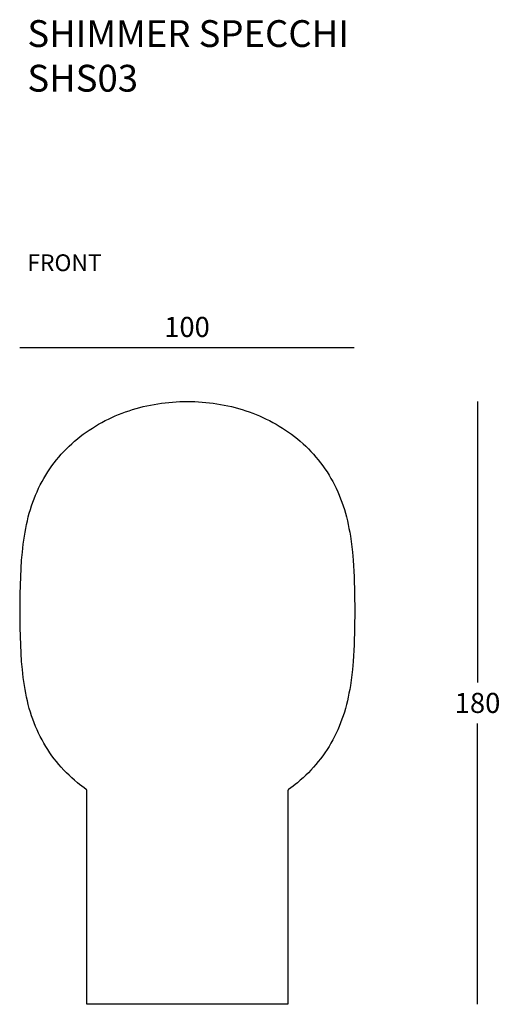
# Model space of a CAD drawing. Units: millimetres. Extents: x 4985 to 5129, y 2011 to 2305.
import ezdxf

# ---------------------------------------------------------------- set-up
doc = ezdxf.new("R2010")
doc.units = ezdxf.units.MM
doc.layers.add('DEFAULT', color=7, linetype='Continuous')
doc.layers.add('QUOTE', color=253, linetype='Continuous')
doc.styles.add('glas', font='Frutiger65Bold.ttf')
doc.styles.get("Standard").update_dxf_attribs({"font": 'arial.ttf'})
doc.dimstyles.new('GLAS', dxfattribs={"dimtxt": 6, "dimasz": 10, "dimexe": 0.18, "dimexo": 0.0625, "dimgap": 3, "dimtad": 1, "dimtih": 1, "dimtoh": 1, "dimdec": 1, "dimdsep": 46, "dimtxsty": 'glas', "dimblk": 'NONE', "dimcen": 0, "dimse1": 1, "dimse2": 1, "dimadec": 0, "dimazin": 0, "dimtfac": 1, "dimtdec": 1, "dimtofl": 0, "dimtmove": 0, "dimatfit": 3, "dimldrblk": 'NONE', "dimfxl": 1, "dimtolj": 1, "dimtzin": 0, "dimarcsym": 0})

# ---------------------------------------------------------------- blocks, each defined once
blk = doc.blocks.new('*D37')
at = {"layer": 'DEFPOINTS', "color": 0, "transparency": 16777216}
for p in [(5085, 2207.2), (4985, 2109.66), (5085, 2109.66)]:
    blk.add_point(p, dxfattribs=at)
at = {"layer": 'QUOTE', "color": 0, "lineweight": -2, "transparency": 16777216}
blk.add_line((4985, 2207.2), (5085, 2207.2), dxfattribs=at)
at = {"layer": 'QUOTE', "color": 0, "transparency": 16777216, "insert": (5035, 2213.3), "char_height": 6, "attachment_point": 5, "style": 'glas'}
blk.add_mtext('\\A1;100', dxfattribs=at)
blk = doc.blocks.new('_None')
blk = doc.blocks.new('*D38')
at = {"layer": 'DEFPOINTS', "color": 0, "transparency": 16777216}
for p in [(5035.11, 2191.04), (5065.11, 2011.04), (5121.82, 2011.04)]:
    blk.add_point(p, dxfattribs=at)
at = {"layer": 'QUOTE', "color": 0, "lineweight": -2, "transparency": 16777216}
for p, q in [((5121.82, 2191.04), (5121.82, 2107.15)), ((5121.82, 2011.04), (5121.82, 2094.94))]:
    blk.add_line(p, q, dxfattribs=at)
at = {"layer": 'QUOTE', "color": 0, "transparency": 16777216, "insert": (5121.82, 2101.04), "char_height": 6, "attachment_point": 5, "style": 'glas'}
blk.add_mtext('\\A1;180', dxfattribs=at)

msp = doc.modelspace()

# ---------------------------------------------------------------- linework, layer by layer
at = {"layer": 'DEFAULT'}
for points in [[(5004.9, 2075.18), (5004.22, 2075.67), (5003.55, 2076.17), (5002.88, 2076.68), (5002.23, 2077.21), (5001.38, 2077.93), (5000.55, 2078.66), (4999.74, 2079.42), (4998.95, 2080.19), (4998.17, 2080.99), (4997.42, 2081.81), (4996.69, 2082.64), (4995.98, 2083.5), (4995.3, 2084.37), (4994.63, 2085.26), (4993.99, 2086.17), (4993.37, 2087.1), (4992.78, 2088.04), (4992.21, 2089), (4991.67, 2089.98), (4991.15, 2090.97), (4990.65, 2091.97), (4990.18, 2092.99), (4989.74, 2094.03), (4989.32, 2095.08), (4988.92, 2096.14), (4988.55, 2097.22), (4988.21, 2098.3), (4987.88, 2099.41), (4987.58, 2100.52), (4987.31, 2101.64), (4987.05, 2102.78), (4986.82, 2103.92), (4986.6, 2105.08), (4986.41, 2106.25), (4986.07, 2108.61), (4985.8, 2111.02), (4985.59, 2113.45), (4985.3, 2118.41), (4985.16, 2123.45), (4985.11, 2128.54), (4985.16, 2133.63), (4985.3, 2138.68), (4985.59, 2143.64), (4985.8, 2146.07), (4986.07, 2148.47), (4986.41, 2150.84), (4986.6, 2152.01), (4986.82, 2153.16), (4987.05, 2154.31), (4987.31, 2155.45), (4987.58, 2156.57), (4987.88, 2157.68), (4988.21, 2158.78), (4988.55, 2159.87), (4988.92, 2160.95), (4989.32, 2162.01), (4989.74, 2163.06), (4990.18, 2164.09), (4990.65, 2165.11), (4991.15, 2166.12), (4991.67, 2167.11), (4992.21, 2168.09), (4992.78, 2169.05), (4993.37, 2169.99), (4993.99, 2170.92), (4994.63, 2171.83), (4995.3, 2172.72), (4995.98, 2173.59), (4996.69, 2174.45), (4997.42, 2175.28), (4998.17, 2176.1), (4998.95, 2176.89), (4999.74, 2177.67), (5000.55, 2178.43), (5001.38, 2179.16), (5002.23, 2179.88), (5003.09, 2180.57), (5003.97, 2181.24), (5004.87, 2181.89), (5005.78, 2182.52), (5006.71, 2183.12), (5007.65, 2183.71), (5008.6, 2184.27), (5009.57, 2184.8), (5010.55, 2185.32), (5011.53, 2185.81), (5012.54, 2186.28), (5013.55, 2186.73), (5014.57, 2187.16), (5015.6, 2187.56), (5016.63, 2187.94), (5017.68, 2188.3), (5018.73, 2188.63), (5019.79, 2188.94), (5020.86, 2189.24), (5021.93, 2189.5), (5023.01, 2189.75), (5024.1, 2189.98), (5025.18, 2190.18), (5026.28, 2190.36), (5027.37, 2190.52), (5028.47, 2190.66), (5029.58, 2190.78), (5030.68, 2190.87), (5031.79, 2190.95), (5032.89, 2191), (5034, 2191.03), (5035.11, 2191.04), (5036.22, 2191.03), (5037.33, 2191), (5038.44, 2190.95), (5039.54, 2190.87), (5040.65, 2190.78), (5041.75, 2190.66), (5042.85, 2190.52), (5043.95, 2190.36), (5045.04, 2190.18), (5046.13, 2189.98), (5047.21, 2189.75), (5048.29, 2189.5), (5049.36, 2189.24), (5050.43, 2188.94), (5051.49, 2188.63), (5052.55, 2188.3), (5053.59, 2187.94), (5054.63, 2187.56), (5055.66, 2187.16), (5056.68, 2186.73), (5057.69, 2186.28), (5058.69, 2185.81), (5059.68, 2185.32), (5060.66, 2184.8), (5061.62, 2184.27), (5062.58, 2183.71), (5063.52, 2183.12), (5064.44, 2182.52), (5065.36, 2181.89), (5066.25, 2181.24), (5067.13, 2180.57), (5068, 2179.88), (5068.84, 2179.16), (5069.67, 2178.43), (5070.49, 2177.67), (5071.28, 2176.89), (5072.05, 2176.1), (5072.8, 2175.28), (5073.53, 2174.45), (5074.24, 2173.59), (5074.93, 2172.72), (5075.59, 2171.83), (5076.24, 2170.92), (5076.85, 2169.99), (5077.45, 2169.05), (5078.02, 2168.09), (5078.56, 2167.11), (5079.08, 2166.12), (5079.57, 2165.11), (5080.04, 2164.09), (5080.49, 2163.06), (5080.91, 2162.01), (5081.3, 2160.95), (5081.67, 2159.87), (5082.02, 2158.78), (5082.34, 2157.68), (5082.64, 2156.57), (5082.92, 2155.45), (5083.17, 2154.31), (5083.41, 2153.16), (5083.62, 2152.01), (5083.82, 2150.84), (5084.15, 2148.47), (5084.42, 2146.07), (5084.64, 2143.64), (5084.92, 2138.68), (5085.07, 2133.63), (5085.11, 2128.54), (5085.07, 2123.45), (5084.92, 2118.41), (5084.64, 2113.45), (5084.42, 2111.02), (5084.15, 2108.61), (5083.82, 2106.25), (5083.62, 2105.08), (5083.41, 2103.92), (5083.17, 2102.78), (5082.92, 2101.64), (5082.64, 2100.52), (5082.34, 2099.41), (5082.02, 2098.3), (5081.67, 2097.22), (5081.3, 2096.14), (5080.91, 2095.08), (5080.49, 2094.03), (5080.04, 2092.99), (5079.57, 2091.97), (5079.08, 2090.97), (5078.56, 2089.98), (5078.02, 2089), (5077.45, 2088.04), (5076.85, 2087.1), (5076.24, 2086.17), (5075.59, 2085.26), (5074.93, 2084.37), (5074.24, 2083.5), (5073.53, 2082.64), (5072.8, 2081.81), (5072.05, 2080.99), (5071.28, 2080.19), (5070.49, 2079.42), (5069.67, 2078.66), (5068.84, 2077.93), (5068, 2077.21), (5067.34, 2076.68), (5066.68, 2076.17), (5066.01, 2075.67), (5065.32, 2075.18)], [(5005.11, 2074.77), (5005.11, 2074.78), (5005.11, 2074.8), (5005.11, 2074.82), (5005.11, 2074.84), (5005.11, 2074.85), (5005.1, 2074.87), (5005.1, 2074.89), (5005.09, 2074.9), (5005.09, 2074.92), (5005.08, 2074.94), (5005.08, 2074.95), (5005.07, 2074.97), (5005.06, 2074.98), (5005.06, 2075), (5005.05, 2075.01), (5005.04, 2075.03), (5005.03, 2075.04), (5005.02, 2075.06), (5005.01, 2075.07), (5005, 2075.08), (5004.99, 2075.1), (5004.98, 2075.11), (5004.97, 2075.12), (5004.95, 2075.13), (5004.94, 2075.14), (5004.93, 2075.16), (5004.91, 2075.17), (5004.9, 2075.18)], [(5005.11, 2011.04), (5005.11, 2074.77)], [(5065.32, 2075.18), (5065.31, 2075.17), (5065.3, 2075.16), (5065.28, 2075.14), (5065.27, 2075.13), (5065.26, 2075.12), (5065.25, 2075.11), (5065.24, 2075.1), (5065.22, 2075.08), (5065.21, 2075.07), (5065.2, 2075.06), (5065.19, 2075.04), (5065.19, 2075.03), (5065.18, 2075.01), (5065.17, 2075), (5065.16, 2074.98), (5065.15, 2074.97), (5065.15, 2074.95), (5065.14, 2074.94), (5065.14, 2074.92), (5065.13, 2074.9), (5065.13, 2074.89), (5065.12, 2074.87), (5065.12, 2074.85), (5065.12, 2074.84), (5065.12, 2074.82), (5065.11, 2074.8), (5065.11, 2074.78), (5065.11, 2074.77)], [(5065.11, 2074.77), (5065.11, 2011.04)], [(5035.11, 2011.04), (5005.11, 2011.04)], [(5065.11, 2011.04), (5035.11, 2011.04)]]:
    msp.add_lwpolyline(points, dxfattribs=at)

# ---------------------------------------------------------------- texts
at = {"attachment_point": 1}
for s, insert, char_height in [('SHIMMER SPECCHI\\PSHS03', (4987.3, 2304.9), 8), ('FRONT', (4987.3, 2234.97), 5)]:
    msp.add_mtext_dynamic_manual_height_columns(s, width=3515.1254, gutter_width=12.5, heights=[0], dxfattribs=dict(at, insert=insert, char_height=char_height))

# ---------------------------------------------------------------- dimensions: what is measured, and where the dimension line sits
at = {"layer": 'QUOTE'}
dim = msp.add_linear_dim(base=(5085, 2207.2), p1=(4985, 2109.66), p2=(5085, 2109.66), dimstyle='GLAS', dxfattribs=at)
dim.commit()
dim.dimension.update_dxf_attribs({"geometry": '*D37', "text_midpoint": (5035, 2213.3)})
dim = msp.add_linear_dim(base=(5121.82, 2011.04), p1=(5035.11, 2191.04), p2=(5065.11, 2011.04), angle=90, dimstyle='GLAS', override={"dimdec": 0}, dxfattribs=at)
dim.commit()
dim.dimension.update_dxf_attribs({"geometry": '*D38', "text_midpoint": (5121.82, 2101.04)})

doc.saveas('drawing.dxf')
